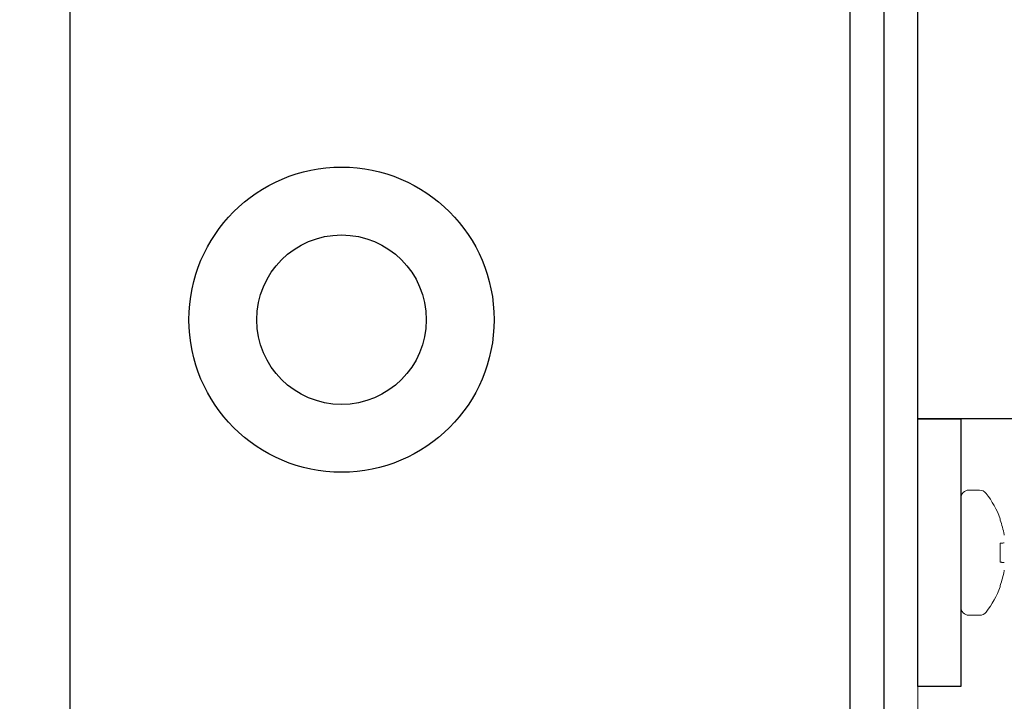
# Model space of a CAD drawing. Extents: x -21.1 to 48.1, y -16.1 to 3.4.
# Drawn here: x 39.6 to 41.5, y -1.4 to -0.1 of the extents above; entities that cross this region are included whole.
import ezdxf

# ---------------------------------------------------------------- set-up
doc = ezdxf.new("R2010")
doc.units = 0
doc.header["$LTSCALE"] = 0.25
doc.header["$MEASUREMENT"] = 0
doc.layers.get('0').update_dxf_attribs({"linetype": 'CONTINUOUS', "lineweight": 13})
doc.layers.add('Driver', color=7, linetype='CONTINUOUS')

msp = doc.modelspace()

# ---------------------------------------------------------------- linework, layer by layer
for p, q in [((41.4183, -0.9738), (41.3986, -0.9738)), ((41.4563, -1.0263), (41.4563, -1.0287)), ((41.4563, -1.0716), (41.4563, -1.1064)), ((41.4563, -1.1492), (41.4563, -1.1517)), ((41.3986, -1.2042), (41.4183, -1.2042))]:
    msp.add_line(p, q)
msp.add_lwpolyline([(29.5546, -3.0346), (29.5546, -2.9721), (41.1796, -2.9721, 0.414214), (41.2421, -2.9096), (41.2421, 1.0904), (41.3046, 1.0904), (41.3046, -2.9096, -0.414214), (41.1796, -3.0346)], format="xyb", close=True)
for points in [[(41.4635, -1.0709), (41.4629, -1.071), (41.4621, -1.071), (41.4613, -1.0711), (41.4604, -1.0712), (41.4595, -1.0713), (41.4585, -1.0714), (41.4574, -1.0715), (41.4563, -1.0716)], [(41.4563, -1.1064), (41.4574, -1.1065), (41.4585, -1.1066), (41.4595, -1.1067), (41.4604, -1.1068), (41.4613, -1.1068), (41.4621, -1.1069), (41.4629, -1.107), (41.4635, -1.107)]]:
    msp.add_lwpolyline(points)
for centre, radius, start, end in [((41.3986, -0.9889), 0.0152, 90, 180), ((41.4183, -0.9889), 0.0152, 37.7097, 90), ((41.2889, -1.089), 0.1787, 20.5409, 37.7097), ((41.2874, -1.089), 0.1793, 10.7755, 19.631), ((41.2874, -1.089), 0.1793, 340.369, 349.2245), ((41.2889, -1.089), 0.1787, 322.2903, 339.4591), ((41.3986, -1.189), 0.0152, 180, 270), ((41.4183, -1.189), 0.0152, 270, 322.2903)]:
    msp.add_arc(centre, radius, start, end)
for points in [[(41.4638, -1.0568), (41.4637, -1.0564), (41.4636, -1.0559), (41.4635, -1.0554)], [(41.4635, -1.0709), (41.4636, -1.0709), (41.4637, -1.0708), (41.4638, -1.0706)], [(41.4638, -1.1073), (41.4637, -1.1071), (41.4636, -1.107), (41.4635, -1.107)], [(41.4635, -1.1225), (41.4636, -1.122), (41.4637, -1.1216), (41.4638, -1.1211)]]:
    msp.add_open_spline(points, degree=3)
at = {"layer": 'Driver'}
for p, q in [((39.7421, -1.8107), (39.7421, 0.4916)), ((41.1796, -1.8107), (41.1796, 0.4916)), ((41.2421, -1.7482), (41.2421, 0.4291))]:
    msp.add_line(p, q, dxfattribs=at)
for points in [[(41.3046, 0.5234), (42.6453, 0.5234), (42.6453, -0.8425), (41.3046, -0.8425)], [(41.3835, -1.3354), (41.3046, -1.3354), (41.3046, -0.8425), (41.3835, -0.8425)]]:
    msp.add_lwpolyline(points, close=True, dxfattribs=at)
for radius in [0.2812, 0.1562]:
    msp.add_circle((40.2421, -0.6596), radius, dxfattribs=at)

doc.saveas('drawing.dxf')
